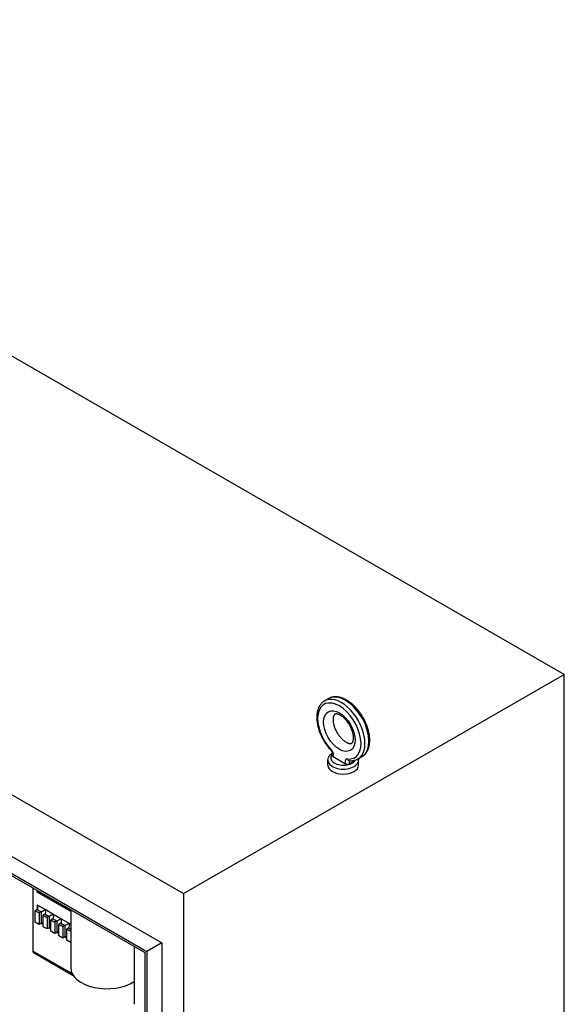
# Model space of a CAD drawing. Units: inches. Extents: x 71 to 637, y -33 to 214.
# Drawn here: x 416 to 440, y 109 to 153 of the extents above; entities that cross this region are included whole.
import ezdxf

# ---------------------------------------------------------------- set-up
doc = ezdxf.new("R2010")
doc.units = ezdxf.units.IN
doc.header["$MEASUREMENT"] = 0

msp = doc.modelspace()

# ---------------------------------------------------------------- linework, layer by layer
at = {"color": 7}
for p, q in [((440.014, 123.923), (389.102, 153.241)), ((372.047, 143.42), (422.958, 114.102)), ((373.023, 140.094), (421.983, 111.9)), ((372.358, 139.712), (421.318, 111.517)), ((372.443, 139.565), (421.233, 111.468)), ((422.958, 114.102), (440.014, 123.923)), ((440.014, 65.06), (440.014, 123.923)), ((429.277, 122.735), (429.454, 122.837)), ((429.427, 119.851), (429.427, 120.076)), ((429.658, 120.238), (430.207, 119.921)), ((430.402, 119.911), (430.578, 120.013)), ((430.774, 120.135), (430.951, 120.237)), ((430.802, 119.851), (430.802, 120.076)), ((416.211, 114.36), (416.211, 111.527)), ((416.405, 114.169), (416.405, 114.248)), ((416.427, 114.236), (416.427, 114.181)), ((416.405, 114.169), (416.427, 114.181)), ((417.916, 113.299), (416.405, 114.169)), ((416.427, 114.181), (417.916, 113.323)), ((422.958, 114.102), (422.958, 55.238)), ((416.405, 113.387), (416.317, 113.336)), ((416.317, 113.336), (416.494, 113.235)), ((416.317, 112.825), (416.317, 113.336)), ((416.405, 113.591), (416.405, 113.387)), ((416.759, 113.388), (416.405, 113.591)), ((416.405, 113.387), (416.582, 113.285)), ((417.113, 113.184), (416.759, 113.388)), ((417.916, 113.378), (417.916, 110.774)), ((416.582, 113.285), (416.494, 113.235)), ((416.494, 113.235), (416.494, 112.724)), ((416.582, 113.285), (416.582, 112.774)), ((416.759, 113.184), (416.671, 113.133)), ((416.671, 113.133), (416.847, 113.031)), ((416.671, 112.622), (416.671, 113.133)), ((416.759, 113.184), (416.936, 113.082)), ((416.936, 113.082), (416.847, 113.031)), ((416.847, 113.031), (416.847, 112.52)), ((416.936, 113.082), (416.936, 112.571)), ((417.113, 112.98), (417.024, 112.929)), ((417.024, 112.929), (417.201, 112.827)), ((417.024, 112.418), (417.024, 112.929)), ((417.466, 112.98), (417.113, 113.184)), ((417.113, 112.98), (417.289, 112.878)), ((417.82, 112.777), (417.466, 112.98)), ((416.494, 112.724), (416.317, 112.825)), ((416.582, 112.774), (416.494, 112.724)), ((416.582, 112.774), (416.671, 112.723)), ((416.847, 112.52), (416.671, 112.622)), ((416.936, 112.571), (416.847, 112.52)), ((416.935, 112.571), (417.024, 112.52)), ((417.289, 112.878), (417.201, 112.827)), ((417.201, 112.827), (417.201, 112.316)), ((417.289, 112.878), (417.289, 112.367)), ((417.466, 112.776), (417.378, 112.726)), ((417.378, 112.726), (417.554, 112.624)), ((417.378, 112.215), (417.378, 112.726)), ((417.466, 112.776), (417.643, 112.675)), ((417.643, 112.675), (417.554, 112.624)), ((417.554, 112.624), (417.554, 112.113)), ((417.643, 112.675), (417.643, 112.164)), ((417.82, 112.573), (417.731, 112.522)), ((417.731, 112.522), (417.908, 112.42)), ((417.731, 112.011), (417.731, 112.522)), ((417.916, 112.721), (417.82, 112.777)), ((417.82, 112.573), (417.916, 112.517)), ((417.201, 112.316), (417.024, 112.418)), ((417.289, 112.367), (417.201, 112.316)), ((417.289, 112.367), (417.378, 112.316)), ((417.554, 112.113), (417.378, 112.215)), ((417.643, 112.164), (417.554, 112.113)), ((417.643, 112.163), (417.731, 112.112)), ((417.908, 111.909), (417.731, 112.011)), ((417.916, 112.425), (417.908, 112.42)), ((417.908, 112.42), (417.908, 111.909)), ((417.916, 111.914), (417.908, 111.909)), ((420.745, 111.749), (420.745, 109.145)), ((421.983, 111.9), (421.318, 111.517)), ((421.983, 111.9), (421.983, 61.834)), ((417.986, 110.505), (416.211, 111.527)), ((416.237, 111.469), (418.024, 110.44)), ((421.233, 111.468), (421.233, 61.598)), ((421.318, 111.517), (421.318, 61.451))]:
    msp.add_line(p, q, dxfattribs=at)
at = {"color": 7, "flags": 128}
for points in [[(429.277, 122.735), (429.251, 122.719), (429.225, 122.701), (429.201, 122.682), (429.177, 122.662), (429.154, 122.641), (429.133, 122.618), (429.112, 122.594), (429.093, 122.569), (429.074, 122.543), (429.057, 122.516), (429.041, 122.489), (429.026, 122.46), (429.012, 122.43), (428.999, 122.4), (428.987, 122.368), (428.977, 122.336), (428.967, 122.304), (428.959, 122.27), (428.951, 122.236), (428.945, 122.202), (428.94, 122.166), (428.935, 122.131), (428.932, 122.094), (428.93, 122.058), (428.929, 122.02), (428.929, 121.983), (428.93, 121.944), (428.931, 121.906), (428.934, 121.867), (428.938, 121.828), (428.943, 121.788), (428.948, 121.748), (428.955, 121.708), (428.963, 121.668), (428.971, 121.628), (428.981, 121.587), (428.991, 121.547), (429.002, 121.506), (429.014, 121.465), (429.027, 121.424), (429.041, 121.383), (429.056, 121.343), (429.072, 121.302), (429.088, 121.262), (429.105, 121.221), (429.123, 121.181), (429.142, 121.141), (429.161, 121.101), (429.182, 121.062), (429.203, 121.023), (429.224, 120.984), (429.247, 120.946), (429.27, 120.908), (429.293, 120.87), (429.318, 120.833), (429.343, 120.797), (429.368, 120.761), (429.394, 120.726), (429.421, 120.691), (429.448, 120.657), (429.475, 120.623), (429.504, 120.59), (429.532, 120.558), (429.561, 120.527)], [(430.951, 120.237), (430.972, 120.25), (430.993, 120.264), (431.013, 120.278), (431.033, 120.294), (431.052, 120.31), (431.07, 120.327), (431.087, 120.345), (431.104, 120.364), (431.12, 120.383), (431.136, 120.403), (431.151, 120.424), (431.165, 120.445), (431.178, 120.467), (431.191, 120.49), (431.203, 120.513), (431.214, 120.536), (431.225, 120.56), (431.234, 120.585), (431.243, 120.61), (431.252, 120.636), (431.26, 120.662), (431.267, 120.689), (431.273, 120.716), (431.279, 120.743), (431.284, 120.771), (431.288, 120.799), (431.292, 120.827), (431.295, 120.856), (431.297, 120.885), (431.299, 120.915), (431.3, 120.945), (431.3, 120.975), (431.3, 121.005), (431.299, 121.036), (431.297, 121.067), (431.295, 121.098), (431.292, 121.129), (431.289, 121.161), (431.285, 121.192), (431.28, 121.224), (431.275, 121.256), (431.269, 121.288), (431.263, 121.321), (431.256, 121.353), (431.248, 121.385), (431.24, 121.418), (431.231, 121.45), (431.222, 121.483), (431.212, 121.516), (431.201, 121.548), (431.19, 121.581), (431.179, 121.614), (431.166, 121.646), (431.154, 121.679), (431.141, 121.711), (431.127, 121.743), (431.113, 121.775), (431.098, 121.808), (431.083, 121.839), (431.067, 121.871), (431.051, 121.903), (431.034, 121.934), (431.017, 121.965), (431, 121.996), (430.982, 122.027), (430.964, 122.057), (430.945, 122.087), (430.926, 122.117), (430.906, 122.147), (430.886, 122.176), (430.866, 122.205), (430.845, 122.233), (430.824, 122.261), (430.802, 122.289), (430.781, 122.316), (430.759, 122.343), (430.736, 122.369), (430.714, 122.395), (430.691, 122.42), (430.667, 122.445), (430.644, 122.47), (430.62, 122.494), (430.596, 122.517), (430.572, 122.54), (430.547, 122.563), (430.523, 122.584), (430.498, 122.606), (430.473, 122.626), (430.448, 122.646), (430.422, 122.666), (430.397, 122.684), (430.371, 122.702), (430.345, 122.72), (430.319, 122.737), (430.293, 122.753), (430.267, 122.768), (430.241, 122.783), (430.215, 122.797), (430.188, 122.811), (430.162, 122.823), (430.135, 122.835), (430.109, 122.846), (430.082, 122.857), (430.056, 122.866), (430.029, 122.875), (430.003, 122.883), (429.976, 122.89), (429.95, 122.897), (429.924, 122.902), (429.897, 122.907), (429.871, 122.911), (429.845, 122.914), (429.819, 122.916), (429.793, 122.918), (429.767, 122.918), (429.741, 122.917), (429.716, 122.916), (429.69, 122.914), (429.665, 122.91), (429.64, 122.906), (429.616, 122.901), (429.592, 122.894), (429.568, 122.887), (429.544, 122.879), (429.521, 122.87), (429.498, 122.86), (429.476, 122.849), (429.454, 122.837)], [(429.657, 121.893), (429.658, 121.863), (429.66, 121.832), (429.663, 121.799), (429.668, 121.765), (429.674, 121.73), (429.681, 121.694), (429.69, 121.658), (429.701, 121.621), (429.712, 121.583), (429.726, 121.546), (429.74, 121.508), (429.756, 121.47), (429.773, 121.432), (429.791, 121.395), (429.81, 121.358), (429.831, 121.321), (429.852, 121.285), (429.875, 121.25), (429.898, 121.215), (429.922, 121.182), (429.947, 121.149), (429.973, 121.118), (429.999, 121.088), (430.025, 121.059), (430.052, 121.031), (430.079, 121.005), (430.106, 120.981), (430.133, 120.958), (430.16, 120.938), (430.187, 120.918), (430.213, 120.901), (430.239, 120.885), (430.264, 120.872), (430.288, 120.86), (430.312, 120.85), (430.334, 120.841), (430.355, 120.835), (430.374, 120.83), (430.393, 120.826), (430.409, 120.824), (430.424, 120.823), (430.437, 120.823), (430.449, 120.824), (430.459, 120.825), (430.468, 120.828), (430.476, 120.83), (430.49, 120.836), (430.497, 120.84), (430.503, 120.845), (430.51, 120.85), (430.516, 120.857), (430.522, 120.866), (430.528, 120.875), (430.534, 120.887), (430.54, 120.9), (430.546, 120.916), (430.552, 120.933), (430.558, 120.953), (430.562, 120.974), (430.566, 120.998), (430.569, 121.023), (430.571, 121.05), (430.571, 121.079), (430.571, 121.109), (430.569, 121.141), (430.566, 121.174), (430.561, 121.208), (430.555, 121.243), (430.547, 121.278), (430.538, 121.315), (430.528, 121.352), (430.516, 121.389), (430.503, 121.427), (430.489, 121.465), (430.473, 121.502), (430.456, 121.54), (430.438, 121.578), (430.418, 121.615), (430.398, 121.651), (430.376, 121.687), (430.354, 121.723), (430.33, 121.757), (430.306, 121.791), (430.281, 121.823), (430.256, 121.855), (430.23, 121.885), (430.203, 121.914), (430.177, 121.941), (430.15, 121.967), (430.123, 121.991), (430.095, 122.014), (430.068, 122.035), (430.042, 122.054), (430.015, 122.072), (429.99, 122.087), (429.964, 122.101), (429.94, 122.113), (429.917, 122.123), (429.895, 122.131), (429.874, 122.138), (429.854, 122.143), (429.836, 122.146), (429.82, 122.149), (429.805, 122.149), (429.792, 122.149), (429.78, 122.148), (429.77, 122.147), (429.761, 122.145), (429.753, 122.143), (429.746, 122.14), (429.739, 122.137), (429.733, 122.133), (429.727, 122.128), (429.721, 122.122), (429.715, 122.115), (429.709, 122.107), (429.702, 122.097), (429.696, 122.086), (429.689, 122.072), (429.683, 122.057), (429.677, 122.039), (429.671, 122.02), (429.666, 121.998), (429.663, 121.975), (429.66, 121.949), (429.658, 121.922), (429.657, 121.893)], [(429.427, 120.076), (429.428, 120.101), (429.431, 120.126), (429.436, 120.15), (429.442, 120.174), (429.451, 120.197), (429.461, 120.22), (429.473, 120.241), (429.486, 120.262), (429.5, 120.282), (429.516, 120.302), (429.533, 120.32), (429.55, 120.337), (429.569, 120.354), (429.589, 120.37), (429.609, 120.385), (429.631, 120.399)], [(429.561, 120.527), (429.572, 120.515), (429.582, 120.502), (429.592, 120.488), (429.601, 120.474), (429.609, 120.458), (429.616, 120.443), (429.622, 120.428), (429.627, 120.413), (429.631, 120.398), (429.634, 120.385), (429.635, 120.373), (429.636, 120.362), (429.635, 120.354), (429.635, 120.348), (429.634, 120.344), (429.633, 120.343)], [(429.614, 120.326), (429.613, 120.322), (429.611, 120.318), (429.611, 120.314), (429.61, 120.31), (429.61, 120.306), (429.61, 120.302), (429.611, 120.298), (429.611, 120.294), (429.612, 120.291), (429.613, 120.287), (429.615, 120.283), (429.617, 120.279), (429.619, 120.275), (429.621, 120.271), (429.623, 120.267), (429.626, 120.264), (429.629, 120.26), (429.632, 120.257), (429.636, 120.253), (429.64, 120.25), (429.644, 120.247), (429.649, 120.243), (429.653, 120.24), (429.658, 120.238)], [(429.635, 120.35), (429.634, 120.349), (429.632, 120.348), (429.631, 120.347), (429.63, 120.347), (429.629, 120.346), (429.628, 120.345), (429.627, 120.344), (429.626, 120.343), (429.625, 120.342), (429.624, 120.341), (429.623, 120.34), (429.622, 120.339), (429.621, 120.338), (429.62, 120.337), (429.62, 120.336), (429.619, 120.335), (429.618, 120.334), (429.617, 120.333), (429.617, 120.332), (429.616, 120.331), (429.616, 120.33), (429.615, 120.328), (429.615, 120.327), (429.614, 120.326)], [(430.379, 120.059), (430.406, 120.056), (430.432, 120.055), (430.458, 120.054), (430.484, 120.055), (430.51, 120.056), (430.536, 120.059), (430.561, 120.062), (430.586, 120.066), (430.611, 120.071), (430.636, 120.078), (430.66, 120.085), (430.684, 120.093), (430.707, 120.102), (430.73, 120.112), (430.752, 120.123), (430.774, 120.135)], [(430.578, 120.013), (430.581, 120.014), (430.584, 120.016), (430.587, 120.018), (430.589, 120.021), (430.592, 120.023), (430.594, 120.025), (430.596, 120.028), (430.598, 120.03), (430.599, 120.032), (430.601, 120.035), (430.602, 120.037), (430.603, 120.039), (430.604, 120.042), (430.605, 120.045), (430.605, 120.047), (430.606, 120.05), (430.606, 120.052), (430.607, 120.055), (430.607, 120.058), (430.607, 120.06), (430.607, 120.063), (430.606, 120.065), (430.606, 120.068), (430.606, 120.07)], [(430.794, 120.147), (430.797, 120.129), (430.8, 120.111), (430.801, 120.094), (430.802, 120.076)], [(430.207, 119.921), (430.214, 119.918), (430.22, 119.914), (430.228, 119.911), (430.235, 119.908), (430.243, 119.906), (430.251, 119.904), (430.259, 119.902), (430.267, 119.9), (430.276, 119.898), (430.285, 119.897), (430.294, 119.896), (430.302, 119.895), (430.311, 119.895), (430.32, 119.895), (430.329, 119.895), (430.338, 119.895), (430.347, 119.896), (430.355, 119.897), (430.364, 119.898), (430.372, 119.9), (430.38, 119.902), (430.388, 119.905), (430.395, 119.908), (430.402, 119.911)]]:
    msp.add_lwpolyline(points, dxfattribs=at)
at = {"color": 7}
for centre, major_axis, ratio, start_param, end_param in [((429.938, 121.384), (-0.686, 1.192), 0.578093, 2.744705, 8.246522), ((430.026, 121.435), (0.749, -1.3), 0.578093, 0, 3.141593), ((430.203, 121.537), (-0.749, 1.3), 0.578093, 3.141593, 6.283185), ((429.652, 120.613), (-0.0908, -0.0859), 0.312139, 5.629022, 6.283185), ((429.496, 120.413), (0.125, -0.217), 0.578093, 0.375815, 1.963337), ((430.114, 120.076), (-0.688, 0), 0.575862, 0, 3.141593), ((430.114, 120.178), (0.562, 0), 0.575862, 2.666863, 5.982686), ((430.371, 119.904), (-0.125, 0.217), 0.578093, 5.886298, 7.459953), ((430.392, 120.183), (-0.013, -0.124), 0.752544, 5.211855, 6.283185), ((430.459, 119.955), (-0.062, 0.108), 0.578093, 0.135988, 1.649621), ((430.636, 120.057), (0.062, -0.108), 0.578093, 4.356734, 4.791213), ((430.114, 119.851), (0.688, 0), 0.575862, 3.141593, 6.283185), ((416.317, 113.54), (0.088, -0.153), 0.576978, 6.282218, 7.853015), ((416.671, 113.337), (0.125, 0.072), 0.001672, 3.926024, 5.49682), ((416.671, 113.337), (0.088, -0.153), 0.576978, 6.282218, 7.853015), ((417.024, 113.133), (0.125, 0.072), 0.001672, 3.926024, 5.49682), ((417.024, 113.133), (0.088, -0.153), 0.576978, 6.282218, 7.853015), ((417.378, 112.93), (0.125, 0.072), 0.001672, 3.926024, 5.49682), ((417.378, 112.93), (0.088, -0.153), 0.576978, 6.282218, 7.853015), ((416.671, 112.621), (-0.088, 0.153), 0.576978, 5.49682, 6.282218), ((417.024, 112.418), (-0.088, 0.153), 0.576978, 5.49682, 6.282218), ((417.731, 112.726), (0.125, 0.072), 0.001672, 3.926024, 5.49682), ((417.731, 112.726), (0.088, -0.153), 0.576978, 6.282218, 7.853015), ((417.378, 112.214), (-0.088, 0.153), 0.576978, 5.49682, 6.282218), ((417.731, 112.011), (-0.088, 0.153), 0.576978, 5.49682, 6.282218), ((416.299, 111.578), (-0.062, -0.108), 0.578093, 5.495853, 6.283185), ((419.531, 110.774), (-1.615, 0), 0.575862, 0, 2.420899)]:
    msp.add_ellipse(centre, major_axis=major_axis, ratio=ratio, start_param=start_param, end_param=end_param, dxfattribs=at)
msp.add_ellipse((429.938, 121.384), major_axis=(-0.499, 0.867), ratio=0.578093, dxfattribs=at)

doc.saveas('drawing.dxf')
